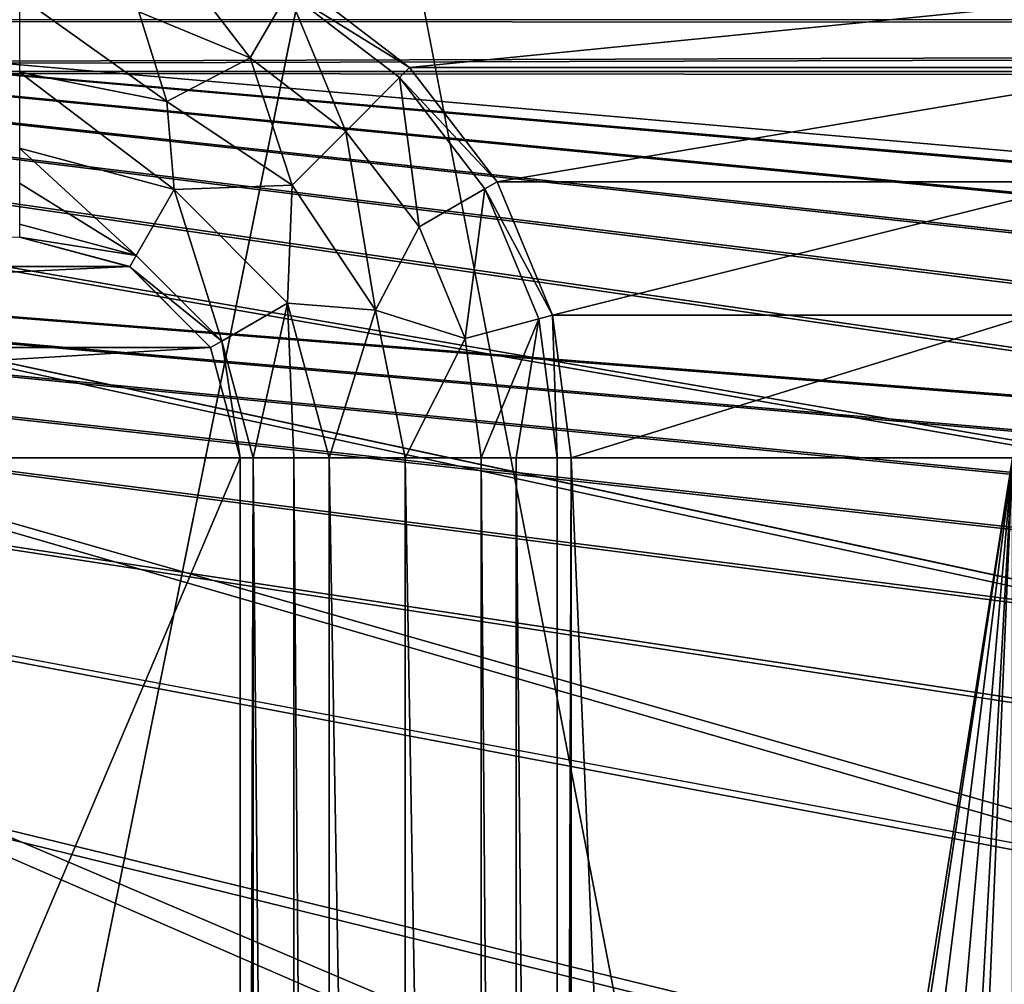
# Model space of a CAD drawing. Units: millimetres. Extents: x -167 to 167, y -167 to 167.
# Drawn here: x -115 to -106, y -12 to -3 of the extents above; entities that cross this region are included whole.
import ezdxf

# ---------------------------------------------------------------- set-up
doc = ezdxf.new("R2010")
doc.units = ezdxf.units.MM
doc.header["$LTSCALE"] = 33.374815
for name, color, linetype in [('1048', 7, 'CONTINUOUS'), ('1095', 7, 'CONTINUOUS'), ('1226', 7, 'CONTINUOUS'), ('125', 7, 'CONTINUOUS'), ('126', 7, 'CONTINUOUS'), ('1563', 7, 'CONTINUOUS'), ('1564', 7, 'CONTINUOUS'), ('1578', 7, 'CONTINUOUS'), ('2718', 7, 'CONTINUOUS'), ('2719', 7, 'CONTINUOUS'), ('2720', 7, 'CONTINUOUS'), ('2721', 7, 'CONTINUOUS'), ('2722', 7, 'CONTINUOUS'), ('2723', 7, 'CONTINUOUS'), ('3278', 7, 'CONTINUOUS'), ('3283', 7, 'CONTINUOUS'), ('5075', 7, 'CONTINUOUS'), ('5080', 7, 'CONTINUOUS')]:
    doc.layers.add(name, color=color, linetype=linetype)

msp = doc.modelspace()

# ---------------------------------------------------------------- linework, layer by layer
at = {"layer": '1048', "linetype": 'CONTINUOUS'}
for points in [[(-111.0645, -3.4645, 6.7), (-112.1, -2.6699, 6.7), (-112.1642, -2.781, 6.7), (-111.0645, -3.4645, 6.7)], [(-111.1552, -3.5552, 6.7), (-111.0645, -3.4645, 6.7), (-112.1642, -2.781, 6.7), (-111.1552, -3.5552, 6.7)], [(-110.2699, -4.5, 6.7), (-111.0645, -3.4645, 6.7), (-111.1552, -3.5552, 6.7), (-110.2699, -4.5, 6.7)], [(-110.381, -4.5642, 6.7), (-110.2699, -4.5, 6.7), (-111.1552, -3.5552, 6.7), (-110.381, -4.5642, 6.7)], [(-109.7704, -5.7059, 6.7), (-110.2699, -4.5, 6.7), (-110.381, -4.5642, 6.7), (-109.7704, -5.7059, 6.7)], [(-109.8943, -5.7391, 6.7), (-109.7704, -5.7059, 6.7), (-110.381, -4.5642, 6.7), (-109.8943, -5.7391, 6.7)], [(-114.6, -4.8833, 6.7), (-114.6, -5, 6.7), (-113.5418, -5.1669, 6.7), (-114.6, -4.8833, 6.7)], [(-114.6, -5, 6.7), (-113.6001, -5.2679, 6.7), (-113.5418, -5.1669, 6.7), (-114.6, -5, 6.7)], [(-113.5418, -5.1669, 6.7), (-113.6001, -5.2679, 6.7), (-112.7669, -5.9418, 6.7), (-113.5418, -5.1669, 6.7)], [(-113.6001, -5.2679, 6.7), (-112.8679, -6.0001, 6.7), (-112.7669, -5.9418, 6.7), (-113.6001, -5.2679, 6.7)], [(-109.7283, -7, 6.7), (-109.7704, -5.7059, 6.7), (-109.8943, -5.7391, 6.7), (-109.7283, -7, 6.7)], [(-109.6, -7, 6.7), (-109.7704, -5.7059, 6.7), (-109.7283, -7, 6.7), (-109.6, -7, 6.7)], [(-112.8679, -6.0001, 6.7), (-112.6, -7, 6.7), (-112.7669, -5.9418, 6.7), (-112.8679, -6.0001, 6.7)], [(-112.6, -7, 6.7), (-112.4833, -7, 6.7), (-112.7669, -5.9418, 6.7), (-112.6, -7, 6.7)], [(-112.6, -7, 6.7), (-112.6, -46.8, 6.7), (-112.4833, -7, 6.7), (-112.6, -7, 6.7)], [(-112.4833, -7, 6.7), (-112.6, -46.8, 6.7), (-112.4833, -46.8, 6.7), (-112.4833, -7, 6.7)], [(-109.6, -46.8, 6.7), (-109.6, -7, 6.7), (-109.7283, -46.8, 6.7), (-109.6, -46.8, 6.7)], [(-109.6, -7, 6.7), (-109.7283, -7, 6.7), (-109.7283, -46.8, 6.7), (-109.6, -7, 6.7)]]:
    msp.add_3dface(points, dxfattribs=at)
at = {"layer": '1095', "linetype": 'CONTINUOUS'}
for points in [[(-109.6, -46.8, 3), (-109.6, -7, 3), (-109.6, -46.8, 6.7), (-109.6, -46.8, 3)], [(-109.6, -7, 3), (-109.6, -7, 6.7), (-109.6, -46.8, 6.7), (-109.6, -7, 3)]]:
    msp.add_3dface(points, dxfattribs=at)
at = {"layer": '1226', "linetype": 'CONTINUOUS'}
for points in [[(-111.0645, -3.4645, 3), (-112.1, -2.6699, 3), (-111.0645, -3.4645, 6.7), (-111.0645, -3.4645, 3)], [(-112.1, -2.6699, 3), (-112.1, -2.6699, 6.7), (-111.0645, -3.4645, 6.7), (-112.1, -2.6699, 3)], [(-110.2699, -4.5, 3), (-111.0645, -3.4645, 3), (-110.2699, -4.5, 6.7), (-110.2699, -4.5, 3)], [(-111.0645, -3.4645, 3), (-111.0645, -3.4645, 6.7), (-110.2699, -4.5, 6.7), (-111.0645, -3.4645, 3)], [(-109.7704, -5.7059, 3), (-110.2699, -4.5, 3), (-109.7704, -5.7059, 6.7), (-109.7704, -5.7059, 3)], [(-110.2699, -4.5, 3), (-110.2699, -4.5, 6.7), (-109.7704, -5.7059, 6.7), (-110.2699, -4.5, 3)], [(-109.6, -7, 3), (-109.7704, -5.7059, 3), (-109.6, -7, 6.7), (-109.6, -7, 3)], [(-109.6, -7, 6.7), (-109.7704, -5.7059, 3), (-109.7704, -5.7059, 6.7), (-109.6, -7, 6.7)]]:
    msp.add_3dface(points, dxfattribs=at)
at = {"layer": '125', "linetype": 'CONTINUOUS'}
for points in [[(-111.0645, -3.4645, 3), (-103.1, -2.6699, 3), (-112.1, -2.6699, 3), (-111.0645, -3.4645, 3)], [(-104.1355, -3.4645, 3), (-103.1, -2.6699, 3), (-111.0645, -3.4645, 3), (-104.1355, -3.4645, 3)], [(-110.2699, -4.5, 3), (-104.1355, -3.4645, 3), (-111.0645, -3.4645, 3), (-110.2699, -4.5, 3)], [(-104.9301, -4.5, 3), (-104.1355, -3.4645, 3), (-110.2699, -4.5, 3), (-104.9301, -4.5, 3)], [(-109.7704, -5.7059, 3), (-104.9301, -4.5, 3), (-110.2699, -4.5, 3), (-109.7704, -5.7059, 3)], [(-105.4296, -5.7059, 3), (-104.9301, -4.5, 3), (-109.7704, -5.7059, 3), (-105.4296, -5.7059, 3)], [(-109.6, -7, 3), (-105.4296, -5.7059, 3), (-109.7704, -5.7059, 3), (-109.6, -7, 3)], [(-105.6, -7, 3), (-105.4296, -5.7059, 3), (-109.6, -7, 3), (-105.6, -7, 3)], [(-105.6, -7, 3), (-109.6, -7, 3), (-108.75, -26.9, 3), (-105.6, -7, 3)], [(-109.6, -7, 3), (-109.6, -46.8, 3), (-108.75, -26.9, 3), (-109.6, -7, 3)], [(-108.5304, -26.2242, 3), (-105.6, -7, 3), (-108.75, -26.9, 3), (-108.5304, -26.2242, 3)], [(-107.9554, -25.8063, 3), (-105.6, -7, 3), (-108.5304, -26.2242, 3), (-107.9554, -25.8063, 3)], [(-107.2446, -25.8063, 3), (-105.6, -7, 3), (-107.9554, -25.8063, 3), (-107.2446, -25.8063, 3)], [(-106.6696, -26.2242, 3), (-105.6, -7, 3), (-107.2446, -25.8063, 3), (-106.6696, -26.2242, 3)], [(-106.45, -26.9, 3), (-105.6, -7, 3), (-106.6696, -26.2242, 3), (-106.45, -26.9, 3)], [(-105.6, -46.8, 3), (-105.6, -7, 3), (-106.45, -26.9, 3), (-105.6, -46.8, 3)]]:
    msp.add_3dface(points, dxfattribs=at)
at = {"layer": '126', "linetype": 'CONTINUOUS'}
for points in [[(-141.25, -3.0311, 2), (-139.9689, -1.75, 2), (-3.1176, -1.8001, 2), (-141.25, -3.0311, 2)], [(-1.8001, -3.1176, 2), (-141.25, -3.0311, 2), (-3.1176, -1.8001, 2), (-1.8001, -3.1176, 2)], [(-108.1255, -25.2833, 2), (-133.9745, -25.2833, 2), (-144.75, -3.0311, 2), (-108.1255, -25.2833, 2)], [(-107.0745, -25.2833, 2), (-108.1255, -25.2833, 2), (-144.75, -3.0311, 2), (-107.0745, -25.2833, 2)], [(-81.2255, -25.2833, 2), (-107.0745, -25.2833, 2), (-144.75, -3.0311, 2), (-81.2255, -25.2833, 2)], [(-80.1745, -25.2833, 2), (-81.2255, -25.2833, 2), (-144.75, -3.0311, 2), (-80.1745, -25.2833, 2)], [(-143, -3.5, 2), (-80.1745, -25.2833, 2), (-144.75, -3.0311, 2), (-143, -3.5, 2)], [(-143, -3.5, 2), (-141.25, -3.0311, 2), (-1.8001, -3.1176, 2), (-143, -3.5, 2)], [(0, -3.6, 2), (-143, -3.5, 2), (-1.8001, -3.1176, 2), (0, -3.6, 2)], [(-54.3255, -25.2833, 2), (-80.1745, -25.2833, 2), (-143, -3.5, 2), (-54.3255, -25.2833, 2)], [(-53.2745, -25.2833, 2), (-54.3255, -25.2833, 2), (-143, -3.5, 2), (-53.2745, -25.2833, 2)], [(-27.4255, -25.2833, 2), (-53.2745, -25.2833, 2), (-143, -3.5, 2), (-27.4255, -25.2833, 2)], [(-26.3745, -25.2833, 2), (-27.4255, -25.2833, 2), (-143, -3.5, 2), (-26.3745, -25.2833, 2)], [(-0.5255, -25.2833, 2), (-26.3745, -25.2833, 2), (-143, -3.5, 2), (-0.5255, -25.2833, 2)], [(0.5255, -25.2833, 2), (-0.5255, -25.2833, 2), (-143, -3.5, 2), (0.5255, -25.2833, 2)], [(26.3745, -25.2833, 2), (0.5255, -25.2833, 2), (-143, -3.5, 2), (26.3745, -25.2833, 2)], [(27.4255, -25.2833, 2), (26.3745, -25.2833, 2), (-143, -3.5, 2), (27.4255, -25.2833, 2)], [(53.2745, -25.2833, 2), (27.4255, -25.2833, 2), (-143, -3.5, 2), (53.2745, -25.2833, 2)], [(54.3255, -25.2833, 2), (53.2745, -25.2833, 2), (-143, -3.5, 2), (54.3255, -25.2833, 2)], [(80.1745, -25.2833, 2), (54.3255, -25.2833, 2), (-143, -3.5, 2), (80.1745, -25.2833, 2)], [(81.2255, -25.2833, 2), (80.1745, -25.2833, 2), (-143, -3.5, 2), (81.2255, -25.2833, 2)], [(107.0745, -25.2833, 2), (81.2255, -25.2833, 2), (-143, -3.5, 2), (107.0745, -25.2833, 2)], [(108.1255, -25.2833, 2), (107.0745, -25.2833, 2), (-143, -3.5, 2), (108.1255, -25.2833, 2)], [(133.9745, -25.2833, 2), (108.1255, -25.2833, 2), (-143, -3.5, 2), (133.9745, -25.2833, 2)], [(135.0255, -25.2833, 2), (133.9745, -25.2833, 2), (-143, -3.5, 2), (135.0255, -25.2833, 2)], [(135.0255, -25.2833, 2), (-143, -3.5, 2), (0, -3.6, 2), (135.0255, -25.2833, 2)]]:
    msp.add_3dface(points, dxfattribs=at)
at = {"layer": '1563', "linetype": 'CONTINUOUS'}
for points in [[(-112.6, -46.8, 6.7), (-112.6, -7, 6.7), (-112.6, -46.8, 3), (-112.6, -46.8, 6.7)], [(-112.6, -46.8, 3), (-112.6, -7, 6.7), (-112.6, -7, 3), (-112.6, -46.8, 3)]]:
    msp.add_3dface(points, dxfattribs=at)
at = {"layer": '1564', "linetype": 'CONTINUOUS'}
for points in [[(-113.6001, -5.2679, 6.7), (-114.6, -5, 6.7), (-113.6004, -5.2678, 3), (-113.6001, -5.2679, 6.7)], [(-113.6004, -5.2678, 3), (-114.6, -5, 6.7), (-114.6, -5, 3), (-113.6004, -5.2678, 3)], [(-112.8678, -6.0004, 3), (-113.6001, -5.2679, 6.7), (-113.6004, -5.2678, 3), (-112.8678, -6.0004, 3)], [(-112.8679, -6.0001, 6.7), (-113.6001, -5.2679, 6.7), (-112.8678, -6.0004, 3), (-112.8679, -6.0001, 6.7)], [(-112.6, -7, 6.7), (-112.8679, -6.0001, 6.7), (-112.6, -7, 3), (-112.6, -7, 6.7)], [(-112.6, -7, 3), (-112.8679, -6.0001, 6.7), (-112.8678, -6.0004, 3), (-112.6, -7, 3)]]:
    msp.add_3dface(points, dxfattribs=at)
at = {"layer": '1578', "linetype": 'CONTINUOUS'}
for points in [[(-113.6004, -5.2678, 3), (-114.6, -5, 3), (-128.4996, -5.2678, 3), (-113.6004, -5.2678, 3)], [(-112.8678, -6.0004, 3), (-113.6004, -5.2678, 3), (-129.2322, -6.0004, 3), (-112.8678, -6.0004, 3)], [(-113.6004, -5.2678, 3), (-128.4996, -5.2678, 3), (-129.2322, -6.0004, 3), (-113.6004, -5.2678, 3)], [(-112.6, -7, 3), (-112.8678, -6.0004, 3), (-129.5, -7, 3), (-112.6, -7, 3)], [(-112.8678, -6.0004, 3), (-129.2322, -6.0004, 3), (-129.5, -7, 3), (-112.8678, -6.0004, 3)], [(-112.6, -46.8, 3), (-112.6, -7, 3), (-129.5, -46.8, 3), (-112.6, -46.8, 3)], [(-112.6, -7, 3), (-129.5, -7, 3), (-129.5, -46.8, 3), (-112.6, -7, 3)]]:
    msp.add_3dface(points, dxfattribs=at)
at = {"layer": '2718', "linetype": 'CONTINUOUS'}
for points in [[(-111.7946, -46.8, 6.975), (-111.1058, -46.8, 7.25), (-111.7946, -7, 6.975), (-111.7946, -46.8, 6.975)], [(-111.7946, -7, 6.975), (-111.1058, -46.8, 7.25), (-111.1058, -7, 7.25), (-111.7946, -7, 6.975)], [(-111.1058, -46.8, 7.25), (-110.4171, -46.8, 6.975), (-111.1058, -7, 7.25), (-111.1058, -46.8, 7.25)], [(-111.1058, -7, 7.25), (-110.4171, -46.8, 6.975), (-110.4171, -7, 6.975), (-111.1058, -7, 7.25)]]:
    msp.add_3dface(points, dxfattribs=at)
at = {"layer": '2719', "linetype": 'CONTINUOUS'}
for points in [[(-112.4833, -7, 6.7), (-112.4833, -46.8, 6.7), (-112.1125, -46.8, 6.7713), (-112.4833, -7, 6.7)], [(-112.4833, -7, 6.7), (-112.1125, -46.8, 6.7713), (-112.1125, -7, 6.7713), (-112.4833, -7, 6.7)], [(-111.7946, -46.8, 6.975), (-111.7946, -7, 6.975), (-112.1125, -7, 6.7713), (-111.7946, -46.8, 6.975)], [(-112.1125, -46.8, 6.7713), (-111.7946, -46.8, 6.975), (-112.1125, -7, 6.7713), (-112.1125, -46.8, 6.7713)]]:
    msp.add_3dface(points, dxfattribs=at)
at = {"layer": '2720', "linetype": 'CONTINUOUS'}
for points in [[(-110.4171, -7, 6.975), (-110.4171, -46.8, 6.975), (-110.0992, -46.8, 6.7713), (-110.4171, -7, 6.975)], [(-110.4171, -7, 6.975), (-110.0992, -46.8, 6.7713), (-110.0992, -7, 6.7713), (-110.4171, -7, 6.975)], [(-109.7283, -46.8, 6.7), (-109.7283, -7, 6.7), (-110.0992, -7, 6.7713), (-109.7283, -46.8, 6.7)], [(-110.0992, -46.8, 6.7713), (-109.7283, -46.8, 6.7), (-110.0992, -7, 6.7713), (-110.0992, -46.8, 6.7713)]]:
    msp.add_3dface(points, dxfattribs=at)
at = {"layer": '2721', "linetype": 'CONTINUOUS'}
for points in [[(-114.6, -3.5058, 7.25), (-113.2628, -3.7718, 7.25), (-114.6, -2.8171, 6.975), (-114.6, -3.5058, 7.25)], [(-114.6, -2.8171, 6.975), (-113.2628, -3.7718, 7.25), (-113.5174, -2.9596, 6.975), (-114.6, -2.8171, 6.975)], [(-113.5174, -2.9596, 6.975), (-113.2628, -3.7718, 7.25), (-112.5085, -3.3775, 6.975), (-113.5174, -2.9596, 6.975)], [(-113.2628, -3.7718, 7.25), (-112.1293, -4.5293, 7.25), (-112.5085, -3.3775, 6.975), (-113.2628, -3.7718, 7.25)], [(-112.5085, -3.3775, 6.975), (-112.1293, -4.5293, 7.25), (-111.6422, -4.0422, 6.975), (-112.5085, -3.3775, 6.975)], [(-113.2628, -3.7718, 7.25), (-114.6, -3.5058, 7.25), (-113.1973, -4.5704, 6.975), (-113.2628, -3.7718, 7.25)], [(-113.1973, -4.5704, 6.975), (-114.6, -3.5058, 7.25), (-114.6, -4.1946, 6.975), (-113.1973, -4.5704, 6.975)], [(-112.1293, -4.5293, 7.25), (-113.2628, -3.7718, 7.25), (-113.1973, -4.5704, 6.975), (-112.1293, -4.5293, 7.25)], [(-112.1293, -4.5293, 7.25), (-111.3718, -5.6628, 7.25), (-111.6422, -4.0422, 6.975), (-112.1293, -4.5293, 7.25)], [(-111.6422, -4.0422, 6.975), (-111.3718, -5.6628, 7.25), (-110.9775, -4.9085, 6.975), (-111.6422, -4.0422, 6.975)], [(-112.1704, -5.5973, 6.975), (-112.1293, -4.5293, 7.25), (-113.1973, -4.5704, 6.975), (-112.1704, -5.5973, 6.975)], [(-111.3718, -5.6628, 7.25), (-112.1293, -4.5293, 7.25), (-112.1704, -5.5973, 6.975), (-111.3718, -5.6628, 7.25)], [(-110.9775, -4.9085, 6.975), (-111.3718, -5.6628, 7.25), (-110.5596, -5.9174, 6.975), (-110.9775, -4.9085, 6.975)], [(-111.7946, -7, 6.975), (-111.3718, -5.6628, 7.25), (-112.1704, -5.5973, 6.975), (-111.7946, -7, 6.975)], [(-111.7946, -7, 6.975), (-111.1058, -7, 7.25), (-111.3718, -5.6628, 7.25), (-111.7946, -7, 6.975)], [(-111.3718, -5.6628, 7.25), (-111.1058, -7, 7.25), (-110.5596, -5.9174, 6.975), (-111.3718, -5.6628, 7.25)], [(-111.1058, -7, 7.25), (-110.4171, -7, 6.975), (-110.5596, -5.9174, 6.975), (-111.1058, -7, 7.25)]]:
    msp.add_3dface(points, dxfattribs=at)
at = {"layer": '2722', "linetype": 'CONTINUOUS'}
for points in [[(-113.5418, -5.1669, 6.7), (-113.1973, -4.5704, 6.975), (-114.6, -4.1946, 6.975), (-113.5418, -5.1669, 6.7)], [(-113.5418, -5.1669, 6.7), (-114.6, -4.1946, 6.975), (-114.6, -4.5125, 6.7713), (-113.5418, -5.1669, 6.7)], [(-114.6, -4.8833, 6.7), (-113.5418, -5.1669, 6.7), (-114.6, -4.5125, 6.7713), (-114.6, -4.8833, 6.7)], [(-113.5418, -5.1669, 6.7), (-112.7669, -5.9418, 6.7), (-113.1973, -4.5704, 6.975), (-113.5418, -5.1669, 6.7)], [(-112.7669, -5.9418, 6.7), (-112.1704, -5.5973, 6.975), (-113.1973, -4.5704, 6.975), (-112.7669, -5.9418, 6.7)], [(-112.7669, -5.9418, 6.7), (-112.4833, -7, 6.7), (-112.1704, -5.5973, 6.975), (-112.7669, -5.9418, 6.7)], [(-112.4833, -7, 6.7), (-112.1125, -7, 6.7713), (-112.1704, -5.5973, 6.975), (-112.4833, -7, 6.7)], [(-112.1125, -7, 6.7713), (-111.7946, -7, 6.975), (-112.1704, -5.5973, 6.975), (-112.1125, -7, 6.7713)]]:
    msp.add_3dface(points, dxfattribs=at)
at = {"layer": '2723', "linetype": 'CONTINUOUS'}
for points in [[(-113.3391, -2.2943, 6.7), (-113.5174, -2.9596, 6.975), (-112.5085, -3.3775, 6.975), (-113.3391, -2.2943, 6.7)], [(-112.1642, -2.781, 6.7), (-113.3391, -2.2943, 6.7), (-112.5085, -3.3775, 6.975), (-112.1642, -2.781, 6.7)], [(-112.1642, -2.781, 6.7), (-112.5085, -3.3775, 6.975), (-111.6422, -4.0422, 6.975), (-112.1642, -2.781, 6.7)], [(-111.1552, -3.5552, 6.7), (-112.1642, -2.781, 6.7), (-111.6422, -4.0422, 6.975), (-111.1552, -3.5552, 6.7)], [(-111.1552, -3.5552, 6.7), (-111.6422, -4.0422, 6.975), (-110.9775, -4.9085, 6.975), (-111.1552, -3.5552, 6.7)], [(-110.381, -4.5642, 6.7), (-111.1552, -3.5552, 6.7), (-110.9775, -4.9085, 6.975), (-110.381, -4.5642, 6.7)], [(-110.381, -4.5642, 6.7), (-110.9775, -4.9085, 6.975), (-110.5596, -5.9174, 6.975), (-110.381, -4.5642, 6.7)], [(-109.8943, -5.7391, 6.7), (-110.381, -4.5642, 6.7), (-110.5596, -5.9174, 6.975), (-109.8943, -5.7391, 6.7)], [(-110.4171, -7, 6.975), (-109.8943, -5.7391, 6.7), (-110.5596, -5.9174, 6.975), (-110.4171, -7, 6.975)], [(-109.8943, -5.7391, 6.7), (-110.4171, -7, 6.975), (-110.0992, -7, 6.7713), (-109.8943, -5.7391, 6.7)], [(-109.7283, -7, 6.7), (-109.8943, -5.7391, 6.7), (-110.0992, -7, 6.7713), (-109.7283, -7, 6.7)]]:
    msp.add_3dface(points, dxfattribs=at)
at = {"layer": '3278', "color": 7, "linetype": 'CONTINUOUS', "true_color": 0xf5f7f2}
for points in [[(-140.4, -80, 6.7), (-140.4, 0, 6.7), (-82.6, 143, 6.7), (-140.4, -80, 6.7)], [(-140.4, -80, 6.7), (-82.6, 143, 6.7), (-140.4, -143, 6.7), (-140.4, -80, 6.7)], [(-82.6, 143, 6.7), (-82.6, -143, 6.7), (-140.4, -143, 6.7), (-82.6, 143, 6.7)]]:
    msp.add_3dface(points, dxfattribs=at)
at = {"layer": '3283', "color": 7, "linetype": 'CONTINUOUS', "true_color": 0xf5f7f2}
for points in [[(-83.873, 143, 8.5), (-139.127, 143, 8.5), (-83.873, -143, 8.5), (-83.873, 143, 8.5)], [(-139.127, 143, 8.5), (-139.127, 80, 8.5), (-83.873, -143, 8.5), (-139.127, 143, 8.5)], [(-139.127, 80, 8.5), (-139.127, 0, 8.5), (-83.873, -143, 8.5), (-139.127, 80, 8.5)], [(-139.127, 0, 8.5), (-139.127, -80, 8.5), (-83.354, -144.9366, 8.5), (-139.127, 0, 8.5)], [(-83.873, -143, 8.5), (-139.127, 0, 8.5), (-83.354, -144.9366, 8.5), (-83.873, -143, 8.5)]]:
    msp.add_3dface(points, dxfattribs=at)
at = {"layer": '5075', "color": 7, "linetype": 'CONTINUOUS', "true_color": 0xf5f7f2}
for points in [[(-135.9966, -1.0875), (-135.0716, -1.7594), (-107.0284, -25.1406), (-135.9966, -1.0875)], [(-108.1716, -25.1406), (-135.9966, -1.0875), (-107.0284, -25.1406), (-108.1716, -25.1406)], [(-135.9966, -1.0875), (-108.1716, -25.1406), (-133.9284, -25.1406), (-135.9966, -1.0875)], [(-135.0716, -1.7594), (-133.9284, -1.7594), (135.0716, -25.1406), (-135.0716, -1.7594)], [(26.3284, -25.1406), (-135.0716, -1.7594), (27.4716, -25.1406), (26.3284, -25.1406)], [(-135.0716, -1.7594), (26.3284, -25.1406), (0.5716, -25.1406), (-135.0716, -1.7594)], [(27.4716, -25.1406), (-135.0716, -1.7594), (53.2284, -25.1406), (27.4716, -25.1406)], [(53.2284, -25.1406), (-135.0716, -1.7594), (54.3716, -25.1406), (53.2284, -25.1406)], [(54.3716, -25.1406), (-135.0716, -1.7594), (80.1284, -25.1406), (54.3716, -25.1406)], [(80.1284, -25.1406), (-135.0716, -1.7594), (81.2716, -25.1406), (80.1284, -25.1406)], [(81.2716, -25.1406), (-135.0716, -1.7594), (107.0284, -25.1406), (81.2716, -25.1406)], [(107.0284, -25.1406), (-135.0716, -1.7594), (108.1716, -25.1406), (107.0284, -25.1406)], [(108.1716, -25.1406), (-135.0716, -1.7594), (133.9284, -25.1406), (108.1716, -25.1406)], [(133.9284, -25.1406), (-135.0716, -1.7594), (135.0716, -25.1406), (133.9284, -25.1406)], [(-27.4716, -25.1406), (-135.0716, -1.7594), (-26.3284, -25.1406), (-27.4716, -25.1406)], [(-135.0716, -1.7594), (-27.4716, -25.1406), (-53.2284, -25.1406), (-135.0716, -1.7594)], [(-26.3284, -25.1406), (-135.0716, -1.7594), (-0.5716, -25.1406), (-26.3284, -25.1406)], [(-54.3716, -25.1406), (-135.0716, -1.7594), (-53.2284, -25.1406), (-54.3716, -25.1406)], [(-135.0716, -1.7594), (-54.3716, -25.1406), (-80.1284, -25.1406), (-135.0716, -1.7594)], [(-81.2716, -25.1406), (-135.0716, -1.7594), (-80.1284, -25.1406), (-81.2716, -25.1406)], [(-135.0716, -1.7594), (-81.2716, -25.1406), (-107.0284, -25.1406), (-135.0716, -1.7594)], [(-0.5716, -25.1406), (-135.0716, -1.7594), (0.5716, -25.1406), (-0.5716, -25.1406)], [(-133.9284, -1.7594), (-108.1716, -1.7594), (135.0716, -25.1406), (-133.9284, -1.7594)], [(-108.1716, -1.7594), (-107.0284, -1.7594), (135.0716, -25.1406), (-108.1716, -1.7594)], [(-107.0284, -1.7594), (-81.2716, -1.7594), (135.0716, -25.1406), (-107.0284, -1.7594)]]:
    msp.add_3dface(points, dxfattribs=at)
at = {"layer": '5080', "color": 7, "linetype": 'CONTINUOUS', "true_color": 0xf5f7f2}
for points in [[(-141.2499, -3.031, 2), (-143, -3.5, 2), (-1.7501, -3.031, 2), (-141.2499, -3.031, 2)], [(-1.7501, -3.031, 2), (-143, -3.5, 2), (0, -3.5, 2), (-1.7501, -3.031, 2)], [(0, -3.5, 2), (-143, -3.5, 2), (-135.0716, -25.1406, 2), (0, -3.5, 2)], [(143, -3.5, 2), (0, -3.5, 2), (-135.0716, -25.1406, 2), (143, -3.5, 2)], [(-133.9284, -25.1406, 2), (143, -3.5, 2), (-135.0716, -25.1406, 2), (-133.9284, -25.1406, 2)], [(-108.1716, -25.1406, 2), (143, -3.5, 2), (-133.9284, -25.1406, 2), (-108.1716, -25.1406, 2)], [(-107.0284, -25.1406, 2), (143, -3.5, 2), (-108.1716, -25.1406, 2), (-107.0284, -25.1406, 2)], [(-81.2716, -25.1406, 2), (143, -3.5, 2), (-107.0284, -25.1406, 2), (-81.2716, -25.1406, 2)]]:
    msp.add_3dface(points, dxfattribs=at)

doc.saveas('drawing.dxf')
